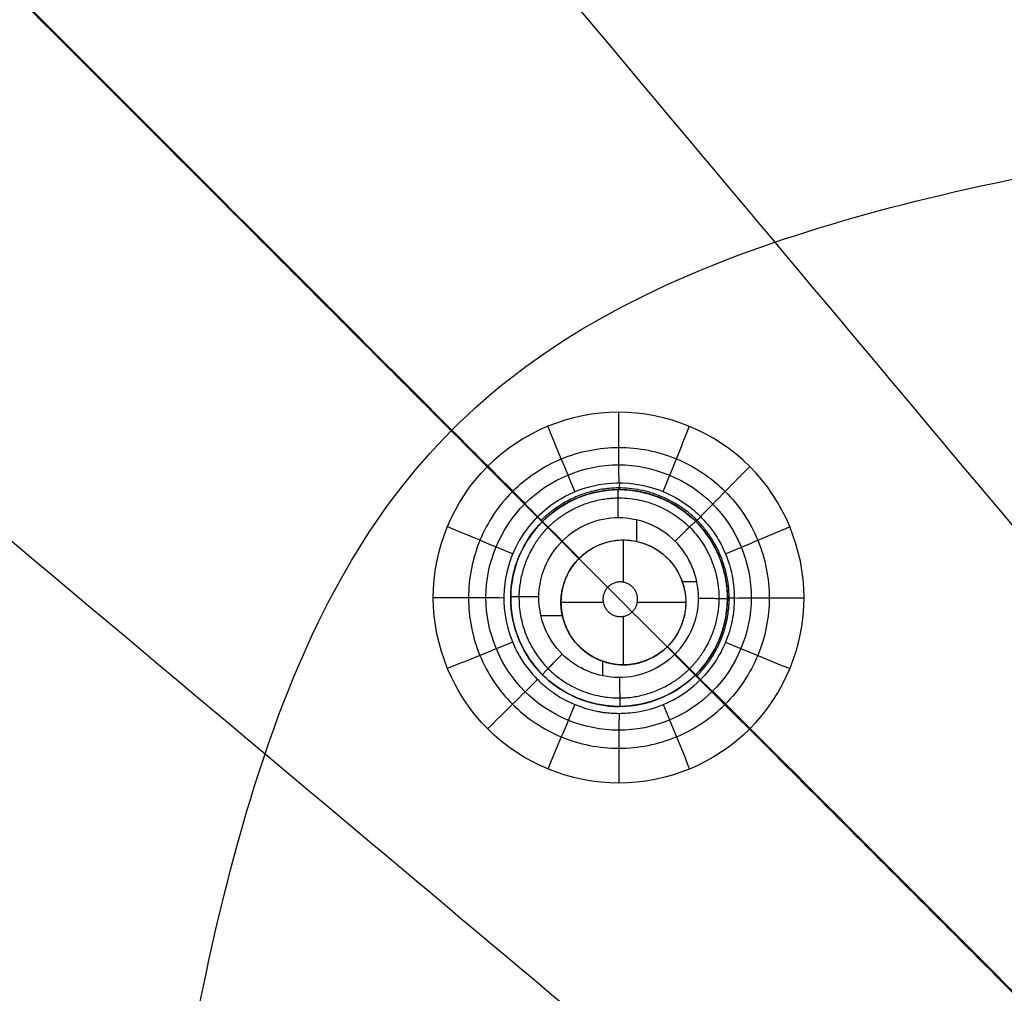
# Model space of a CAD drawing. Units: millimetres. Extents: x -64 to 465, y -125 to 125.
# Drawn here: x 282 to 299, y 41 to 58 of the extents above; entities that cross this region are included whole.
import ezdxf

# ---------------------------------------------------------------- set-up
doc = ezdxf.new("R2010")
doc.units = ezdxf.units.MM
doc.layers.add('Default', color=18, linetype='Continuous', true_color=0x000000)

msp = doc.modelspace()

# ---------------------------------------------------------------- linework, layer by layer
at = {"layer": 'Default'}
for p, q in [((292.778, 49.687, 992.46), (292.778, 49.687, 994.954)), ((292.388, 48.914, 991.958), (292.388, 49.29, 991.963)), ((290.313, 48.62, 992.473), (290.313, 48.62, 994.971)), ((293.441, 48.208, 991.934), (293.186, 48.207, 991.937)), ((291.086, 47.612, 991.958), (290.71, 47.612, 991.963)), ((293.844, 47.222, 992.424), (293.844, 47.222, 994.91)), ((291.793, 46.559, 991.934), (291.793, 46.814, 991.937)), ((291.38, 46.156, 992.439), (291.38, 46.156, 994.927))]:
    msp.add_line(p, q, dxfattribs=at)
at = {"layer": 'Default', "color": 75, "true_color": 0x6cb448}
for p, q in [((292.154, 48.199, 992.455), (292.154, 48.94, 992.455)), ((291.801, 47.846, 992.455), (291.06, 47.846, 992.455)), ((293.247, 47.846, 992.455), (292.4, 47.846, 992.455)), ((292.154, 46.753, 992.455), (292.154, 47.6, 992.455))]:
    msp.add_line(p, q, dxfattribs=at)
at = {"layer": 'Default'}
msp.add_circle((292.079, 47.921, 993.698), 1.899, dxfattribs=at)
at = {"layer": 'Default', "color": 75, "true_color": 0x6cb448}
msp.add_circle((292.154, 47.846, 992.455), 1.093, dxfattribs=at)
at = {"layer": 'Default', "color": 252, "true_color": 0x848490}
for points, knots in [([(215, 0, 1013.2), (214.999, 18.561, 1013.2), (214.975, 49.707, 1013.2), (215.676, 81.922, 1013.2), (218.389, 102.793, 1013.2), (224.839, 115.17, 1013.2), (237.215, 121.621, 1013.2), (258.084, 124.335, 1013.2), (290.297, 125.036, 1013.2), (321.44, 125.011, 1013.2), (340, 125.011, 1013.2)], [-233.857905, -233.857905, -233.857905, -233.857905, -204.625679, -175.393436, -146.161194, -116.928952, -87.69671, -58.464468, -29.232226, 0, 0, 0, 0]), ([(215, 0, 1007.193), (214.999, 18.561, 1007.193), (214.975, 49.706, 1007.193), (215.676, 81.922, 1007.193), (218.389, 102.793, 1007.193), (224.839, 115.17, 1007.193), (237.215, 121.621, 1007.193), (258.084, 124.335, 1007.193), (290.297, 125.036, 1007.193), (321.44, 125.011, 1007.193), (340, 125.011, 1007.193)], [0.000086, 0.000086, 0.000086, 0.000086, 29.232266, 58.464532, 87.696798, 116.929064, 146.161331, 175.393597, 204.625863, 233.858129, 233.858129, 233.858129, 233.858129]), ([(215, 0, 1017.041), (215, 18.703, 1017.041), (214.98, 42.203, 1017.04), (215.334, 66.19, 1017.035), (215.951, 80.91, 1017.03), (216.896, 90.786, 1017.025), (218.021, 97.435, 1017.02), (219.077, 101.842, 1017.016), (220.372, 105.713, 1017.012), (221.681, 108.528, 1017.008), (222.884, 110.553, 1017.005), (223.704, 111.728, 1017.003), (224.403, 112.617, 1017.001), (224.948, 113.258, 1017), (225.425, 113.774, 1016.999), (225.763, 114.12, 1016.998), (225.968, 114.323, 1016.997), (226.099, 114.451, 1016.997), (226.321, 114.662, 1016.997), (226.59, 114.911, 1016.996), (227.084, 115.35, 1016.995), (227.811, 115.946, 1016.994), (228.731, 116.625, 1016.992), (230.02, 117.479, 1016.991), (231.754, 118.456, 1016.989), (234.805, 119.838, 1016.988), (239.168, 121.255, 1016.988), (244.346, 122.326, 1016.99), (249.033, 123.007, 1016.994), (252.834, 123.438, 1016.997), (256.934, 123.799, 1017.002), (261.347, 124.096, 1017.006), (265.298, 124.298, 1017.011), (268.629, 124.435, 1017.015), (271.215, 124.527, 1017.018), (273.444, 124.594, 1017.021), (275.273, 124.643, 1017.024), (276.668, 124.677, 1017.026), (278.086, 124.708, 1017.028), (279.288, 124.733, 1017.029), (280.261, 124.752, 1017.03), (280.874, 124.763, 1017.031), (281.367, 124.772, 1017.032), (281.74, 124.778, 1017.032), (282.047, 124.783, 1017.033), (282.272, 124.787, 1017.033), (282.387, 124.789, 1017.033), (282.511, 124.791, 1017.034), (282.492, 124.791, 1017.033), (282.516, 124.791, 1017.034), (282.536, 124.791, 1017.034), (282.578, 124.792, 1017.034), (282.623, 124.793, 1017.034), (282.687, 124.794, 1017.034), (282.769, 124.795, 1017.034), (282.906, 124.797, 1017.034), (283.088, 124.8, 1017.034), (283.324, 124.804, 1017.034), (283.578, 124.808, 1017.035), (283.939, 124.813, 1017.035), (284.434, 124.82, 1017.035), (285.101, 124.83, 1017.036), (286.089, 124.843, 1017.036), (287.511, 124.861, 1017.037), (289.532, 124.884, 1017.038), (291.886, 124.906, 1017.038), (294.593, 124.928, 1017.039), (298.704, 124.956, 1017.039), (304.848, 124.985, 1017.04), (314.083, 125.006, 1017.041), (325.5, 125.012, 1017.041), (334.828, 125.011, 1017.041), (340, 125.011, 1017.041)], [0, 0, 0, 0, 29.08877, 43.633154, 58.177539, 72.721924, 79.994116, 87.266309, 94.538501, 101.810693, 105.44679, 109.082886, 110.900934, 112.718982, 114.53703, 115.446054, 115.900566, 116.355078, 116.80959, 117.264102, 118.173126, 119.991174, 121.809223, 123.627271, 127.263367, 130.899463, 138.171655, 145.443848, 149.079944, 152.71604, 156.352136, 159.988233, 163.624329, 165.442377, 167.260425, 169.078473, 169.987497, 170.896521, 171.805545, 172.714569, 173.169081, 173.623593, 173.850849, 174.078105, 174.305361, 174.418989, 174.475803, 174.532617, 174.589431, 174.646245, 174.759873, 174.987129, 175.214385, 175.441641, 175.896153, 176.350665, 177.259689, 178.168714, 179.077738, 179.986762, 181.80481, 183.622858, 185.440906, 189.077002, 192.713098, 196.349194, 199.985291, 203.621387, 210.893579, 218.165772, 225.437964, 232.710156, 232.710156, 232.710156, 232.710156]), ([(215, 0, 1001.258), (215, 5.239, 1001.258), (214.998, 14.68, 1001.258), (215.005, 26.217, 1001.259), (215.027, 35.534, 1001.259), (215.057, 41.721, 1001.26), (215.086, 45.855, 1001.261), (215.108, 48.573, 1001.262), (215.132, 50.935, 1001.262), (215.155, 52.959, 1001.263), (215.173, 54.38, 1001.264), (215.187, 55.365, 1001.264), (215.197, 56.03, 1001.265), (215.204, 56.522, 1001.265), (215.21, 56.881, 1001.265), (215.214, 57.132, 1001.266), (215.217, 57.365, 1001.266), (215.22, 57.545, 1001.266), (215.222, 57.68, 1001.266), (215.224, 57.761, 1001.266), (215.225, 57.824, 1001.266), (215.226, 57.869, 1001.267), (215.226, 57.91, 1001.267), (215.227, 57.929, 1001.267), (215.227, 57.954, 1001.267), (215.227, 57.934, 1001.267), (215.229, 58.06, 1001.267), (215.231, 58.176, 1001.267), (215.235, 58.404, 1001.267), (215.24, 58.716, 1001.268), (215.247, 59.094, 1001.268), (215.256, 59.593, 1001.269), (215.268, 60.215, 1001.27), (215.287, 61.201, 1001.271), (215.313, 62.418, 1001.273), (215.346, 63.855, 1001.275), (215.382, 65.267, 1001.277), (215.433, 67.118, 1001.28), (215.503, 69.374, 1001.283), (215.599, 71.988, 1001.287), (215.742, 75.353, 1001.291), (215.954, 79.338, 1001.297), (216.267, 83.783, 1001.302), (216.646, 87.906, 1001.307), (217.101, 91.72, 1001.31), (217.819, 96.415, 1001.314), (218.949, 101.585, 1001.317), (220.447, 105.92, 1001.317), (221.911, 108.94, 1001.315), (222.945, 110.651, 1001.314), (223.85, 111.921, 1001.312), (224.57, 112.826, 1001.31), (225.201, 113.539, 1001.309), (225.667, 114.024, 1001.308), (225.93, 114.286, 1001.307), (226.156, 114.506, 1001.306), (226.285, 114.628, 1001.306), (226.493, 114.822, 1001.306), (226.847, 115.141, 1001.305), (227.375, 115.592, 1001.303), (228.029, 116.108, 1001.302), (228.936, 116.77, 1001.3), (230.133, 117.545, 1001.298), (232.192, 118.683, 1001.294), (235.045, 119.921, 1001.29), (238.956, 121.148, 1001.285), (243.393, 122.148, 1001.281), (250.068, 123.213, 1001.276), (259.946, 124.108, 1001.27), (274.601, 124.694, 1001.265), (298.391, 125.029, 1001.26), (321.593, 125.011, 1001.258), (340, 125.011, 1001.258)], [-232.711264, -232.711264, -232.711264, -232.711264, -225.43905, -218.166822, -210.894594, -203.622367, -199.986253, -196.350139, -192.714025, -189.077911, -185.441797, -183.62374, -181.805683, -179.987626, -179.078597, -178.169569, -177.26054, -176.351512, -175.896998, -175.442483, -175.215226, -174.987969, -174.760712, -174.647083, -174.590269, -174.533455, -174.47664, -174.419826, -174.306198, -174.078941, -173.851683, -173.624426, -173.169912, -172.715398, -171.806369, -170.897341, -169.988312, -169.079284, -167.261227, -165.44317, -163.625113, -159.988999, -156.352885, -152.716771, -149.080657, -145.444543, -138.172315, -130.900087, -127.263973, -123.627859, -121.809802, -119.991745, -118.173688, -117.26466, -116.810146, -116.355631, -115.901117, -115.446603, -114.537574, -112.719517, -110.90146, -109.083403, -105.447289, -101.811175, -94.538947, -87.26672, -79.994492, -72.722264, -58.177808, -43.633352, -29.088896, 0, 0, 0, 0]), ([(215.122, 0, 1017.541), (215.121, 9.651, 1017.541), (215.118, 24.126, 1017.54), (215.172, 43.435, 1017.537), (215.307, 57.115, 1017.534), (215.588, 69.184, 1017.53), (216.011, 78.846, 1017.525), (216.64, 86.893, 1017.521), (217.452, 93.761, 1017.516), (218.635, 99.755, 1017.511), (220.049, 104.512, 1017.505), (221.686, 108.326, 1017.501), (223.653, 111.568, 1017.498), (226.13, 114.454, 1017.497), (229.087, 116.806, 1017.498), (232.384, 118.664, 1017.502), (235.822, 120.05, 1017.506), (239.362, 121.099, 1017.51), (243.344, 122.005, 1017.514), (248.134, 122.797, 1017.518), (254.133, 123.456, 1017.522), (261.711, 124.041, 1017.526), (271.297, 124.464, 1017.53), (283.289, 124.699, 1017.534), (296.872, 124.842, 1017.537), (316.044, 124.891, 1017.54), (330.417, 124.89, 1017.541), (340, 124.888, 1017.541)], [0, 0, 0, 0, 29.089186, 43.633779, 58.178372, 70.298866, 79.995261, 87.267558, 94.539854, 100.600101, 105.448299, 109.084447, 112.720595, 116.356743, 119.992892, 123.62904, 127.265188, 130.901336, 134.537485, 139.385682, 145.445929, 152.718226, 162.414621, 174.535115, 189.079708, 203.624301, 232.71352, 232.71352, 232.71352, 232.71352]), ([(215.124, 0, 1000.758), (215.123, 9.657, 1000.758), (215.119, 24.142, 1000.759), (215.174, 43.461, 1000.763), (215.309, 57.15, 1000.766), (215.591, 69.233, 1000.771), (216.016, 78.901, 1000.775), (216.647, 86.949, 1000.78), (217.462, 93.813, 1000.785), (218.649, 99.805, 1000.791), (220.066, 104.557, 1000.797), (221.705, 108.36, 1000.802), (223.673, 111.594, 1000.806), (226.153, 114.477, 1000.807), (229.131, 116.833, 1000.805), (232.425, 118.682, 1000.801), (236.248, 120.216, 1000.796), (241.009, 121.545, 1000.79), (246.965, 122.661, 1000.785), (253.74, 123.423, 1000.78), (261.718, 124.04, 1000.775), (271.308, 124.462, 1000.77), (283.306, 124.698, 1000.766), (296.883, 124.841, 1000.762), (316.05, 124.889, 1000.759), (330.419, 124.889, 1000.758), (340, 124.887, 1000.758)], [0, 0, 0, 0, 29.090005, 43.635008, 58.180011, 70.300846, 79.997515, 87.270016, 94.542517, 100.602935, 105.451269, 109.08752, 112.72377, 116.360021, 119.996272, 123.632522, 127.268773, 132.117107, 138.177525, 145.450026, 152.722528, 162.419196, 174.540032, 189.085034, 203.630037, 232.720043, 232.720043, 232.720043, 232.720043]), ([(340, 124.549, 1017.928), (330.823, 124.549, 1017.928), (313.937, 124.553, 1017.927), (292.587, 124.487, 1017.921), (274.803, 124.236, 1017.913), (260.191, 123.66, 1017.904), (250.345, 122.77, 1017.895), (243.688, 121.713, 1017.887), (239.262, 120.721, 1017.881), (236.011, 119.704, 1017.875), (233.653, 118.761, 1017.871), (232.001, 117.985, 1017.868), (230.459, 117.136, 1017.865), (229.264, 116.364, 1017.862), (228.358, 115.706, 1017.86), (227.812, 115.278, 1017.859), (227.388, 114.924, 1017.858), (227.075, 114.653, 1017.857), (226.822, 114.425, 1017.856), (226.642, 114.258, 1017.856), (226.549, 114.169, 1017.855), (226.456, 114.081, 1017.855), (226.451, 114.076, 1017.855), (226.411, 114.038, 1017.855), (226.35, 113.979, 1017.855), (226.239, 113.87, 1017.855), (226.085, 113.715, 1017.855), (225.846, 113.47, 1017.855), (225.489, 113.089, 1017.855), (224.806, 112.309, 1017.856), (223.769, 110.984, 1017.859), (222.573, 109.078, 1017.862), (221.579, 107.103, 1017.866), (220.831, 105.365, 1017.87), (220.093, 103.332, 1017.874), (219.381, 100.961, 1017.878), (218.82, 98.662, 1017.882), (218.395, 96.6, 1017.886), (218.091, 94.934, 1017.889), (217.85, 93.439, 1017.891), (217.665, 92.174, 1017.893), (217.53, 91.189, 1017.895), (217.4, 90.168, 1017.896), (217.295, 89.286, 1017.898), (217.213, 88.56, 1017.899), (217.162, 88.098, 1017.899), (217.123, 87.723, 1017.9), (217.093, 87.439, 1017.9), (217.069, 87.203, 1017.901), (217.052, 87.03, 1017.901), (217.043, 86.941, 1017.901), (217.034, 86.847, 1017.901), (217.034, 86.854, 1017.901), (217.032, 86.829, 1017.901), (217.029, 86.8, 1017.901), (217.024, 86.75, 1017.901), (217.019, 86.694, 1017.901), (217.011, 86.617, 1017.902), (217.002, 86.521, 1017.902), (216.987, 86.365, 1017.902), (216.968, 86.166, 1017.902), (216.945, 85.922, 1017.902), (216.922, 85.673, 1017.903), (216.891, 85.333, 1017.903), (216.851, 84.894, 1017.904), (216.804, 84.344, 1017.904), (216.74, 83.579, 1017.905), (216.66, 82.561, 1017.906), (216.564, 81.237, 1017.907), (216.468, 79.805, 1017.909), (216.373, 78.258, 1017.91), (216.25, 76.035, 1017.911), (216.103, 72.936, 1017.913), (215.969, 69.36, 1017.915), (215.873, 66.178, 1017.916), (215.817, 64.046, 1017.917), (215.776, 62.25, 1017.918), (215.746, 60.855, 1017.918), (215.723, 59.657, 1017.919), (215.707, 58.788, 1017.919), (215.698, 58.298, 1017.919), (215.691, 57.889, 1017.919), (215.687, 57.626, 1017.919), (215.68, 57.224, 1017.919), (215.669, 56.543, 1017.92), (215.654, 55.559, 1017.92), (215.637, 54.384, 1017.92), (215.617, 52.816, 1017.921), (215.594, 50.86, 1017.921), (215.563, 47.741, 1017.922), (215.533, 43.874, 1017.923), (215.507, 39.31, 1017.924), (215.49, 34.852, 1017.925), (215.474, 29.085, 1017.926), (215.465, 22.277, 1017.927), (215.462, 14.953, 1017.927), (215.462, 6.559, 1017.928), (215.462, 2.054, 1017.928), (215.462, 0, 1017.928)], [0, 0, 0, 0, 14.492619, 28.985238, 43.477857, 57.970475, 72.463094, 79.709404, 86.955713, 94.202023, 97.825177, 101.448332, 105.071487, 108.694642, 110.506219, 112.317796, 113.223585, 114.129374, 115.035162, 115.488057, 115.714504, 115.940951, 116.167398, 116.393845, 116.84674, 117.752528, 118.658317, 119.564106, 121.375683, 123.18726, 126.810415, 130.43357, 132.245147, 134.056725, 135.868302, 137.679879, 139.491457, 140.397245, 141.303034, 142.208823, 142.661717, 143.114611, 143.567506, 144.0204, 144.246847, 144.473294, 144.586518, 144.699742, 144.812965, 144.869577, 144.897883, 144.926189, 144.954495, 144.9828, 145.039412, 145.152636, 145.265859, 145.379083, 145.60553, 145.831977, 146.284872, 146.737766, 147.19066, 147.643555, 148.549343, 149.455132, 150.360921, 152.172498, 153.984075, 155.795653, 157.60723, 159.418808, 163.041962, 166.665117, 168.476694, 170.288272, 171.19406, 172.099849, 173.005638, 173.458532, 173.684979, 173.911426, 174.137874, 174.364321, 174.817215, 175.723004, 176.628792, 177.534581, 179.346159, 181.157736, 184.780891, 188.404045, 192.0272, 195.650355, 202.896664, 210.142974, 217.389283, 231.881902, 231.881902, 231.881902, 231.881902]), ([(340, 124.544, 1000.374), (335.21, 124.545, 1000.374), (325.63, 124.546, 1000.374), (311.258, 124.534, 1000.376), (296.885, 124.498, 1000.379), (282.511, 124.344, 1000.383), (268.123, 124.053, 1000.389), (256.152, 123.344, 1000.398), (246.622, 122.265, 1000.41), (239.49, 120.874, 1000.423), (232.498, 118.568, 1000.44), (226.171, 114.46, 1000.454), (221.801, 108.293, 1000.443), (219.338, 101.322, 1000.424), (217.861, 94.16, 1000.411), (216.997, 86.917, 1000.402), (216.426, 79.684, 1000.395), (215.955, 70.028, 1000.389), (215.663, 57.95, 1000.383), (215.517, 43.459, 1000.379), (215.476, 28.972, 1000.376), (215.465, 14.485, 1000.374), (215.466, 4.828, 1000.374), (215.467, 0, 1000.374)], [0, 0, 0, 0, 14.509288, 29.018686, 43.528084, 58.037482, 72.546881, 87.056279, 94.310978, 101.565677, 108.820376, 116.075075, 123.329774, 130.584473, 137.839172, 145.093871, 152.34857, 159.603269, 174.112667, 188.622065, 203.131464, 217.640862, 232.150238, 232.150238, 232.150238, 232.150238]), ([(292.907, 124.447, 1000.38), (293.342, 123.327, 999.617), (294.093, 121.391, 998.702), (295.611, 117.468, 997.727), (297.453, 112.697, 997.012), (300.508, 104.776, 996.337), (305.116, 92.807, 995.726), (311.293, 76.746, 995.179), (318.211, 58.754, 994.758), (324.306, 42.899, 994.513), (327.848, 33.684, 994.423), (329.023, 30.625, 994.399)], [1.311365, 1.311365, 1.311365, 1.311365, 18.694655, 28.044472, 40.510894, 56.093922, 74.793556, 93.49319, 112.192823, 127.775851, 135.383773, 135.383773, 135.383773, 135.383773]), ([(274.983, 124.171, 1000.392), (275.586, 123.042, 999.622), (276.627, 121.095, 998.701), (278.728, 117.153, 997.728), (281.276, 112.368, 997.022), (285.498, 104.422, 996.365), (291.869, 92.414, 995.777), (300.41, 76.299, 995.24), (309.973, 58.246, 994.805), (321.079, 37.278, 994.452), (328.999, 22.323, 994.335), (333.603, 13.63, 994.334)], [1.244929, 1.244929, 1.244929, 1.244929, 18.694655, 28.044472, 40.510894, 56.093922, 74.793556, 93.49319, 112.192823, 127.775851, 148.705649, 148.705649, 148.705649, 148.705649]), ([(216.724, 0, 1018.793), (216.728, 18.3, 1018.794), (216.711, 41.331, 1018.793), (217.096, 66.846, 1018.791), (217.968, 85.45, 1018.788), (220.461, 102.014, 1018.786), (226.473, 113.536, 1018.785), (237.994, 119.549, 1018.786), (254.556, 122.043, 1018.788), (273.159, 122.915, 1018.791), (298.672, 123.3, 1018.793), (321.702, 123.282, 1018.794), (340, 123.287, 1018.793)], [0, 0, 0, 0, 29.129007, 43.69351, 63.112848, 87.38702, 116.516027, 145.645033, 169.919206, 189.338543, 203.903047, 233.032049, 233.032049, 233.032049, 233.032049]), ([(218, 0, 1019.617), (218, 4.732, 1019.617), (217.997, 14.197, 1019.616), (218.012, 28.394, 1019.617), (218.071, 42.591, 1019.621), (218.213, 56.786, 1019.616), (218.506, 68.615, 1019.614), (218.966, 78.068, 1019.599), (219.509, 85.148, 1019.588), (220.345, 92.2, 1019.561), (221.715, 99.171, 1019.527), (224.029, 105.905, 1019.49), (228.079, 111.879, 1019.465), (234.029, 115.947, 1019.49), (240.77, 118.278, 1019.529), (247.749, 119.654, 1019.565), (254.805, 120.497, 1019.59), (261.885, 121.04, 1019.603), (271.343, 121.503, 1019.618), (283.179, 121.797, 1019.621), (297.383, 121.94, 1019.626), (311.589, 121.998, 1019.625), (325.794, 122.013, 1019.624), (335.265, 122.011, 1019.626), (340, 122.011, 1019.627)], [0, 0, 0, 0, 14.220004, 28.44001, 42.660016, 56.880023, 71.100029, 78.210032, 85.320035, 92.430038, 99.540041, 106.650045, 113.760048, 120.870051, 127.980054, 135.090057, 142.20006, 149.310063, 156.420066, 170.640073, 184.860079, 199.080085, 213.300092, 227.520098, 227.520098, 227.520098, 227.520098]), ([(218, 0, 1019.708), (218, 4.734, 1019.708), (217.997, 14.203, 1019.708), (218.012, 28.406, 1019.708), (218.071, 42.609, 1019.708), (218.213, 56.809, 1019.708), (218.507, 68.64, 1019.708), (218.967, 78.095, 1019.708), (219.512, 85.175, 1019.708), (220.349, 92.228, 1019.708), (221.722, 99.203, 1019.708), (224.05, 105.949, 1019.708), (228.101, 111.898, 1019.708), (234.053, 115.959, 1019.708), (240.8, 118.286, 1019.708), (247.769, 119.657, 1019.708), (254.825, 120.499, 1019.708), (261.907, 121.041, 1019.708), (271.363, 121.504, 1019.708), (283.193, 121.797, 1019.708), (297.392, 121.94, 1019.708), (311.596, 121.998, 1019.708), (325.799, 122.013, 1019.708), (335.267, 122.011, 1019.708), (340, 122.011, 1019.708)], [-227.519039, -227.519039, -227.519039, -227.519039, -213.299099, -199.079159, -184.859219, -170.639279, -156.419339, -149.309369, -142.199399, -135.08943, -127.97946, -120.86949, -113.75952, -106.64955, -99.53958, -92.42961, -85.31964, -78.20967, -71.0997, -56.87976, -42.65982, -28.43988, -14.21994, 0, 0, 0, 0]), ([(219.384, 0, 998.535), (219.39, 17.892, 998.534), (219.389, 40.407, 998.533), (219.798, 65.344, 998.531), (220.681, 83.524, 998.53), (223.149, 99.708, 998.528), (229.042, 110.971, 998.528), (240.304, 116.864, 998.528), (256.49, 119.332, 998.53), (274.671, 120.214, 998.532), (299.606, 120.622, 998.533), (322.116, 120.621, 998.534), (340, 120.627, 998.535)], [0, 0, 0, 0, 29.167828, 43.751742, 63.196961, 87.503484, 116.671312, 145.839141, 170.145664, 189.590883, 204.174797, 233.331901, 233.331901, 233.331901, 233.331901]), ([(222.195, 0, 997.827), (222.202, 17.465, 997.826), (222.213, 39.439, 997.827), (222.637, 63.773, 997.829), (223.522, 81.511, 997.831), (225.954, 97.302, 997.834), (231.718, 108.294, 997.835), (242.71, 114.059, 997.834), (258.501, 116.492, 997.832), (276.242, 117.376, 997.829), (300.575, 117.799, 997.827), (322.543, 117.809, 997.827), (340, 117.816, 997.827)], [0, 0, 0, 0, 29.167828, 43.751742, 63.196961, 87.503484, 116.671312, 145.839141, 170.145664, 189.590883, 204.174797, 233.33184, 233.33184, 233.33184, 233.33184]), ([(226.978, 0, 997.087), (226.985, 16.739, 997.087), (227.015, 37.795, 997.094), (227.464, 61.106, 997.108), (228.352, 78.096, 997.123), (230.722, 93.217, 997.139), (236.265, 103.748, 997.146), (246.794, 109.293, 997.139), (261.916, 111.663, 997.124), (278.908, 112.55, 997.109), (302.219, 112.997, 997.094), (323.27, 113.026, 997.087), (340, 113.033, 997.088)], [0, 0, 0, 0, 29.167828, 43.751742, 63.196961, 87.503484, 116.671312, 145.839141, 170.145664, 189.590883, 204.174797, 233.331691, 233.331691, 233.331691, 233.331691]), ([(254.391, 102.285, 996.573), (254.689, 101.931, 996.55), (257.974, 98.023, 996.308), (265.344, 89.25, 995.92), (278.673, 73.375, 995.411), (293.6, 55.591, 994.937), (310.935, 34.936, 994.501), (323.298, 20.204, 994.335), (330.485, 11.641, 994.334)], [54.196846, 54.196846, 54.196846, 54.196846, 56.093922, 74.793556, 93.49319, 112.192823, 127.775851, 148.705654, 148.705654, 148.705654, 148.705654]), ([(247.49, 0, 995.691), (247.497, 13.63, 995.691), (247.615, 30.76, 995.724), (248.173, 49.696, 995.796), (249.076, 63.478, 995.866), (251.174, 75.725, 995.938), (255.75, 84.262, 995.971), (264.28, 88.846, 995.939), (276.529, 90.946, 995.867), (290.315, 91.847, 995.796), (309.253, 92.399, 995.724), (326.379, 92.515, 995.692), (340, 92.522, 995.691)], [0, 0, 0, 0, 29.167828, 43.751742, 63.196961, 87.503484, 116.671312, 145.839141, 170.145664, 189.590883, 204.174797, 233.33031, 233.33031, 233.33031, 233.33031]), ([(237.721, 85.627, 996.573), (238.078, 85.327, 996.55), (241.99, 82.039, 996.308), (250.769, 74.662, 995.919), (266.649, 61.33, 995.411), (284.437, 46.4, 994.937), (305.098, 29.061, 994.501), (319.833, 16.696, 994.335), (328.398, 9.507, 994.334)], [54.177369, 54.177369, 54.177369, 54.177369, 56.093922, 74.793556, 93.49319, 112.192823, 127.775851, 148.705659, 148.705659, 148.705659, 148.705659]), ([(294.37, 67.434, 995.131), (296.913, 63.725, 995.036), (303.3, 54.411, 994.816), (315.69, 36.34, 994.477), (325.943, 21.386, 994.335), (331.902, 12.694, 994.334)], [101.118541, 101.118541, 101.118541, 101.118541, 112.192823, 127.775851, 148.705651, 148.705651, 148.705651, 148.705651]), ([(274.541, 65.472, 995.355), (279.131, 60.882, 995.218), (284.424, 55.59, 995.069), (290.003, 50.01, 994.927), (290.433, 49.581, 994.916)], [96.99253, 96.99253, 96.99253, 96.99253, 112.192823, 113.454059, 113.454059, 113.454059, 113.454059]), ([(215.848, 65.029, 1000.386), (216.976, 64.427, 999.618), (218.921, 63.387, 998.7), (222.859, 61.287, 997.728), (227.646, 58.738, 997.022), (235.594, 54.515, 996.365), (247.604, 48.143, 995.776), (263.723, 39.6, 995.24), (281.78, 30.034, 994.805), (302.754, 18.926, 994.452), (317.712, 11.004, 994.335), (326.406, 6.398, 994.334)], [1.289351, 1.289351, 1.289351, 1.289351, 18.694655, 28.044472, 40.510894, 56.093922, 74.793556, 93.49319, 112.192823, 127.775851, 148.705663, 148.705663, 148.705663, 148.705663]), ([(282.241, 0, 994.709), (282.247, 8.371, 994.709), (282.521, 18.86, 994.738), (283.273, 30.394, 994.802), (284.207, 38.744, 994.865), (285.842, 46.115, 994.93), (288.762, 51.251, 994.959), (293.883, 54.188, 994.93), (301.254, 55.826, 994.866), (309.612, 56.755, 994.802), (321.153, 57.498, 994.738), (331.641, 57.765, 994.709), (340.001, 57.771, 994.709)], [0, 0, 0, 0, 29.167828, 43.751742, 63.196961, 87.503484, 116.671312, 145.839141, 170.145664, 189.590883, 204.174797, 233.326006, 233.326006, 233.326006, 233.326006]), ([(215.564, 47.11, 1000.38), (216.684, 46.676, 999.617), (218.621, 45.924, 998.702), (222.544, 44.406, 997.727), (227.315, 42.563, 997.012), (235.238, 39.509, 996.337), (247.209, 34.9, 995.726), (263.272, 28.721, 995.179), (281.266, 21.803, 994.758), (297.12, 15.709, 994.513), (306.332, 12.168, 994.423), (309.387, 10.993, 994.399)], [1.310896, 1.310896, 1.310896, 1.310896, 18.694655, 28.044472, 40.510894, 56.093922, 74.793556, 93.49319, 112.192823, 127.775851, 135.374149, 135.374149, 135.374149, 135.374149]), ([(293.721, 46.293, 994.835), (297.58, 42.434, 994.743), (302.843, 37.171, 994.627), (308.271, 31.743, 994.532), (309.603, 30.411, 994.51)], [116.644615, 116.644615, 116.644615, 116.644615, 127.775851, 131.364222, 131.364222, 131.364222, 131.364222]), ([(272.606, 45.625, 995.131), (276.312, 43.083, 995.036), (285.625, 36.697, 994.816), (303.698, 24.306, 994.477), (318.656, 14.05, 994.335), (327.351, 8.089, 994.334)], [101.129847, 101.129847, 101.129847, 101.129847, 112.192823, 127.775851, 148.705661, 148.705661, 148.705661, 148.705661])]:
    msp.add_open_spline(points, degree=3, knots=knots, dxfattribs=at)
for points in [[(215, 0, 1015.132), (215, 18.563, 1015.132), (214.974, 49.706, 1015.132), (215.676, 81.922, 1015.132), (218.389, 102.793, 1015.132), (224.839, 115.17, 1015.132), (237.215, 121.621, 1015.132), (258.084, 124.334, 1015.132), (290.298, 125.036, 1015.132), (321.439, 125.011, 1015.132), (340, 125.011, 1015.132)], [(292.07, 50.255, 994.904), (291.462, 50.255, 994.912), (290.248, 49.751, 994.921), (289.494, 47.932, 994.907), (290.247, 46.109, 994.875), (292.07, 45.354, 994.844), (293.89, 46.106, 994.831), (294.647, 47.927, 994.844), (293.894, 49.751, 994.875), (292.678, 50.255, 994.896), (292.07, 50.255, 994.904)]]:
    msp.add_open_spline(points, degree=3, dxfattribs=at)
at = {"layer": 'Default', "color": 253, "true_color": 0xb4b4b4}
for points, degree, knots in [([(340, 122, 1019.609), (335.273, 122, 1019.609), (325.818, 122.003, 1019.606), (311.637, 121.988, 1019.607), (297.456, 121.929, 1019.61), (283.277, 121.788, 1019.605), (271.463, 121.496, 1019.603), (262.018, 121.04, 1019.588), (254.93, 120.498, 1019.577), (247.88, 119.666, 1019.549), (242.097, 118.538, 1019.522), (237.568, 117.165, 1019.495), (234.241, 115.775, 1019.48), (231.152, 113.999, 1019.461), (228.369, 111.684, 1019.459), (226.083, 108.967, 1019.461), (223.652, 104.805, 1019.484), (221.731, 99.264, 1019.514), (220.344, 92.244, 1019.551), (219.225, 82.859, 1019.583), (218.558, 71.035, 1019.601), (218.203, 56.828, 1019.606), (218.06, 42.622, 1019.61), (218.002, 28.415, 1019.608), (217.987, 14.208, 1019.607), (217.989, 4.736, 1019.609), (217.989, 0, 1019.609)], 3, [0, 0, 0, 0, 14.209034, 28.418067, 42.627101, 56.836134, 71.045168, 78.149685, 85.254201, 92.358718, 99.463235, 103.015493, 106.567752, 110.12001, 113.672269, 117.224527, 120.776785, 127.881302, 134.985819, 142.090336, 156.299369, 170.508403, 184.717436, 198.92647, 213.135503, 227.344537, 227.344537, 227.344537, 227.344537]), ([(228.412, 111.577, 1019.46), (232.782, 107.207, 1022.417), (240.127, 99.862, 1024.901), (262.294, 77.694, 1025.564), (294.89, 45.098, 1026.57), (311.487, 28.499, 1026.822)], 4, [0.783376, 0.783376, 0.783376, 0.783376, 0.783376, 67.798009, 128.341087, 128.341087, 128.341087, 128.341087, 128.341087]), ([(340, 92.969, 1025.401), (298.893, 92.96, 1025.402), (252.324, 91.597, 1025.051), (248.355, 87.705, 1025.05), (247.029, 41.092, 1025.402), (247.019, -0.002, 1025.401)], 4, [0, 0, 0, 0, 0, 120.763508, 241.520649, 241.520649, 241.520649, 241.520649, 241.520649])]:
    msp.add_open_spline(points, degree=degree, knots=knots, dxfattribs=at)
at = {"layer": 'Default'}
for points, degree in [([(294.37, 45.63, 997.64), (294.977, 46.238, 997.64), (295.67, 47.931, 997.651), (294.617, 50.479, 997.695), (292.065, 51.526, 997.74), (290.38, 50.832, 997.753), (289.774, 50.226, 997.753)], 3), ([(292.078, 49.94, 995.439), (292.076, 50.352, 996.205), (292.074, 50.765, 996.97), (292.072, 51.178, 997.736)], 3), ([(291.306, 49.786, 995.446), (291.147, 50.167, 996.214), (290.987, 50.549, 996.981), (290.828, 50.931, 997.748)], 3), ([(292.851, 49.787, 995.429), (293.006, 50.168, 996.191), (293.16, 50.549, 996.954), (293.315, 50.931, 997.717)], 3), ([(294.37, 45.63, 997.64), (293.764, 45.024, 997.64), (292.078, 44.331, 997.651), (289.527, 45.378, 997.695), (288.473, 47.926, 997.74), (289.166, 49.619, 997.753), (289.774, 50.226, 997.753)], 3), ([(289.774, 50.226, 997.753), (290.066, 49.934, 996.985), (290.359, 49.641, 996.217), (290.652, 49.348, 995.449)], 3), ([(293.506, 49.349, 995.416), (293.794, 49.642, 996.176), (294.082, 49.934, 996.935), (294.37, 50.226, 997.695)], 3), ([(290.736, 49.264, 994.974), (291.091, 49.619, 994.974), (292.079, 50.024, 994.967), (293.569, 49.408, 994.94), (294.181, 47.92, 994.915), (293.776, 46.933, 994.907), (293.421, 46.579, 994.907)], 3), ([(290.214, 48.694, 995.446), (289.833, 48.853, 996.214), (289.451, 49.013, 996.981), (289.069, 49.172, 997.748)], 3), ([(293.944, 48.695, 995.403), (294.32, 48.854, 996.16), (294.697, 49.013, 996.917), (295.074, 49.172, 997.674)], 3), ([(291.083, 48.917, 991.976), (291.232, 48.768, 991.972), (291.381, 48.619, 991.968)], 2), ([(290.06, 47.922, 995.439), (289.648, 47.924, 996.205), (289.235, 47.926, 996.97), (288.822, 47.928, 997.736)], 3), ([(294.098, 47.922, 995.393), (294.506, 47.924, 996.147), (294.914, 47.926, 996.901), (295.321, 47.928, 997.656)], 3), ([(290.214, 47.149, 995.428), (289.832, 46.994, 996.191), (289.451, 46.84, 996.954), (289.069, 46.685, 997.717)], 3), ([(293.944, 47.149, 995.385), (294.321, 46.994, 996.138), (294.697, 46.839, 996.891), (295.074, 46.685, 997.644)], 3), ([(292.927, 47.073, 991.925), (292.994, 47.006, 991.924), (293.061, 46.939, 991.922)], 2), ([(290.651, 46.494, 995.416), (290.358, 46.206, 996.176), (290.066, 45.918, 996.935), (289.774, 45.63, 997.695)], 3), ([(293.507, 46.493, 995.383), (293.794, 46.206, 996.135), (294.082, 45.918, 996.888), (294.37, 45.63, 997.64)], 3), ([(291.305, 46.056, 995.403), (291.146, 45.679, 996.16), (290.987, 45.303, 996.917), (290.828, 44.926, 997.674)], 3), ([(292.078, 45.902, 995.393), (292.076, 45.494, 996.147), (292.074, 45.086, 996.902), (292.072, 44.679, 997.656)], 3), ([(292.851, 46.056, 995.386), (293.006, 45.679, 996.138), (293.161, 45.303, 996.891), (293.315, 44.926, 997.644)], 3)]:
    msp.add_open_spline(points, degree=degree, dxfattribs=at)
for points, knots in [([(290.212, 49.788, 996.603), (290.456, 50.032, 996.603), (291.041, 50.422, 996.601), (292.075, 50.628, 996.59), (293.11, 50.423, 996.575), (293.987, 49.837, 996.557), (294.573, 48.96, 996.539), (294.778, 47.925, 996.524), (294.572, 46.891, 996.514), (294.182, 46.306, 996.511), (293.938, 46.062, 996.511)], [0.0000068, 0.0000068, 0.0000068, 0.0000068, 0.125, 0.25, 0.375, 0.5, 0.625, 0.75, 0.875, 0.9999926, 0.9999926, 0.9999926, 0.9999926]), ([(290.652, 49.348, 995.449), (290.755, 49.451, 995.449), (291.026, 49.679, 995.448), (291.684, 49.954, 995.444), (292.439, 49.953, 995.435), (292.992, 49.738, 995.426), (293.301, 49.534, 995.42), (293.499, 49.369, 995.416), (293.749, 49.074, 995.41), (293.939, 48.739, 995.404), (294.032, 48.453, 995.4), (294.069, 48.267, 995.397), (294.08, 48.19, 995.396), (294.084, 48.157, 995.396), (294.087, 48.134, 995.396), (294.097, 48.015, 995.394), (294.101, 47.826, 995.392), (294.072, 47.522, 995.389), (293.918, 47.017, 995.384), (293.693, 46.68, 995.383), (293.507, 46.493, 995.383)], [-6.397034, -6.397034, -6.397034, -6.397034, -5.597406, -4.797776, -3.998147, -3.598332, -3.398425, -3.198518, -2.99861, -2.798703, -2.398888, -2.198981, -1.999073, -1.89912, -1.799166, -1.699212, -1.599259, -1.199444, -0.799629, 0, 0, 0, 0]), ([(290.212, 49.788, 996.603), (289.968, 49.544, 996.603), (289.578, 48.959, 996.601), (289.372, 47.925, 996.59), (289.577, 46.89, 996.575), (290.163, 46.013, 996.557), (291.04, 45.427, 996.539), (292.075, 45.222, 996.524), (293.109, 45.428, 996.514), (293.694, 45.818, 996.511), (293.938, 46.062, 996.511)], [0.0000086, 0.0000086, 0.0000086, 0.0000086, 0.125, 0.25, 0.375, 0.5, 0.625, 0.75, 0.875, 0.9999891, 0.9999891, 0.9999891, 0.9999891]), ([(293.421, 46.579, 992.422), (293.588, 46.745, 992.422), (293.797, 47.052, 992.423), (293.951, 47.526, 992.426), (293.988, 47.941, 992.43), (293.961, 48.232, 992.433), (293.88, 48.546, 992.437), (293.786, 48.758, 992.44), (293.713, 48.889, 992.442), (293.669, 48.962, 992.444), (293.549, 49.128, 992.446), (293.41, 49.281, 992.449), (293.233, 49.436, 992.453), (293.053, 49.554, 992.456), (292.913, 49.628, 992.458), (292.846, 49.658, 992.459), (292.804, 49.676, 992.46), (292.831, 49.665, 992.459), (292.701, 49.717, 992.461), (292.579, 49.754, 992.463), (292.34, 49.811, 992.466), (292.011, 49.832, 992.469), (291.631, 49.779, 992.472), (291.17, 49.618, 992.475), (290.889, 49.416, 992.476), (290.736, 49.264, 992.476)], [0, 0, 0, 0, 0.756482, 1.134722, 1.512963, 1.891204, 2.269445, 2.458565, 2.553125, 2.647685, 2.742246, 2.836806, 3.025926, 3.215047, 3.404167, 3.593287, 3.687848, 3.782408, 3.876968, 3.971528, 4.160649, 4.538889, 4.91713, 5.295371, 6.051853, 6.051853, 6.051853, 6.051853]), ([(290.652, 49.348, 995.449), (290.548, 49.244, 995.449), (290.319, 48.972, 995.448), (290.046, 48.31, 995.444), (290.044, 47.56, 995.435), (290.268, 47.001, 995.426), (290.457, 46.706, 995.421), (290.666, 46.471, 995.415), (290.793, 46.362, 995.413), (291.013, 46.197, 995.408), (291.244, 46.075, 995.404), (291.494, 45.985, 995.401), (291.654, 45.945, 995.398), (291.785, 45.923, 995.397), (291.816, 45.919, 995.396), (291.945, 45.904, 995.395), (292.17, 45.896, 995.392), (292.684, 45.958, 995.387), (293.2, 46.186, 995.383), (293.507, 46.493, 995.383)], [0, 0, 0, 0, 0.800661, 1.601322, 2.401983, 2.802313, 3.002479, 3.202644, 3.402809, 3.602974, 4.003305, 4.20347, 4.403635, 4.503718, 4.6038, 4.803966, 5.204296, 5.604627, 6.405288, 6.405288, 6.405288, 6.405288]), ([(290.736, 49.264, 992.476), (290.48, 49.007, 992.476), (290.126, 48.416, 992.473), (290.202, 47.338, 992.462), (290.657, 46.561, 992.45), (291.148, 46.25, 992.442), (291.38, 46.156, 992.439)], [0, 0, 0, 0, 1.538994, 2.308491, 3.077988, 3.739219, 3.739219, 3.739219, 3.739219]), ([(291.381, 46.158, 994.927), (291.141, 46.253, 994.932), (290.493, 46.67, 994.945), (289.976, 47.92, 994.967), (290.381, 48.909, 994.974), (290.736, 49.264, 994.974)], [2.354514, 2.354514, 2.354514, 2.354514, 3.179645, 4.769468, 6.35929, 6.35929, 6.35929, 6.35929]), ([(291.38, 46.156, 992.439), (291.418, 46.141, 992.438), (291.727, 46.028, 992.434), (292.575, 45.969, 992.425), (293.166, 46.323, 992.422), (293.421, 46.579, 992.422)], [3.739219, 3.739219, 3.739219, 3.739219, 3.847484, 4.616981, 6.155975, 6.155975, 6.155975, 6.155975]), ([(293.421, 46.579, 994.907), (293.067, 46.224, 994.907), (292.337, 45.924, 994.913), (291.603, 46.07, 994.924), (291.381, 46.158, 994.927)], [0, 0, 0, 0, 1.589823, 2.354514, 2.354514, 2.354514, 2.354514])]:
    msp.add_open_spline(points, degree=3, knots=knots, dxfattribs=at)
at = {"layer": 'Default', "extrusion": (0.999965, -0.000510209, -0.008378)}
msp.add_rational_spline([(292.084, 49.94, 995.439), (292.082, 49.82, 995.217), (292.08, 49.82, 994.965)], [0.999999999948, 0.969587484243, 0.999999999967], degree=2, dxfattribs=at)
at = {"layer": 'Default'}
for points, weights, knots in [([(293.443, 46.557, 995.153), (293.804, 46.918, 995.153), (294.214, 47.917, 995.16), (293.595, 49.43, 995.186), (292.082, 50.059, 995.212), (291.073, 49.643, 995.219), (290.715, 49.285, 995.219)], [0.984713609061, 0.984713184462, 0.984720430852, 0.984751424774, 0.984798415567, 0.984811049073, 0.984811383608], [0.000014, 0.000014, 0.000014, 0.000014, 1.690427, 3.380854, 5.07128, 6.761713, 6.761713, 6.761713, 6.761713]), ([(290.837, 49.163, 992.126), (291.156, 49.481, 992.126), (292.067, 49.865, 992.12), (293.451, 49.303, 992.096), (294.02, 47.917, 992.072), (293.635, 47.005, 992.065), (293.316, 46.684, 992.065)], [0.857071636561, 0.857079533393, 0.856374108893, 0.853669921086, 0.850934176546, 0.850207097441, 0.850210182973], [0.038279, 0.038279, 0.038279, 0.038279, 1.611783, 3.223566, 4.835349, 6.408889, 6.408889, 6.408889, 6.408889]), ([(290.837, 49.163, 992.126), (290.519, 48.844, 992.126), (290.135, 47.933, 992.12), (290.697, 46.549, 992.096), (292.083, 45.98, 992.072), (292.995, 46.365, 992.065), (293.316, 46.684, 992.065)], [0.857071636561, 0.857079533387, 0.856374108896, 0.853669921085, 0.850934176546, 0.85020709744, 0.850210182973], [0.038279, 0.038279, 0.038279, 0.038279, 1.611783, 3.223566, 4.835349, 6.408889, 6.408889, 6.408889, 6.408889])]:
    msp.add_rational_spline(points, weights, degree=3, knots=knots, dxfattribs=at)
at = {"layer": 'Default', "extrusion": (-0.999861, -0.009731, 0.013562)}
msp.add_rational_spline([(292.06, 49.82, 992.469), (292.054, 49.82, 991.976), (292.058, 49.327, 991.969)], [1.00000012421, 0.712239031455, 0.99998802902], degree=2, dxfattribs=at)
at = {"layer": 'Default', "extrusion": (0.707107, 0.707107, 1.1893e-05)}
msp.add_open_spline([(290.736, 49.264, 994.974), (290.736, 49.264, 995.139), (290.707, 49.293, 995.304), (290.652, 49.348, 995.449)], degree=3, dxfattribs=at)
at = {"layer": 'Default', "extrusion": (-0.707107, -0.707107, -3.64131e-13)}
msp.add_open_spline([(290.736, 49.264, 992.476), (290.736, 49.264, 992.215), (290.898, 49.102, 991.982), (291.083, 48.917, 991.976)], degree=3, dxfattribs=at)
at = {"layer": 'Default', "extrusion": (-0.013601, 0.013848, -0.999812)}
msp.add_open_spline([(293.061, 46.939, 991.922), (293.324, 47.201, 991.922), (293.621, 47.924, 991.928), (293.167, 49.028, 991.95), (292.069, 49.476, 991.971), (291.344, 49.179, 991.976), (291.083, 48.917, 991.976)], degree=3, dxfattribs=at)
at = {"layer": 'Default', "extrusion": (-0.707237, 0.706708, 0.019484)}
msp.add_rational_spline([(293.421, 49.264, 992.449), (293.414, 49.271, 991.95), (293.061, 48.918, 991.949)], [1.00000000713, 0.707335259038, 0.999987967539], degree=2, dxfattribs=at)
at = {"layer": 'Default', "extrusion": (0.706694, -0.707427, -0.011467)}
msp.add_rational_spline([(293.511, 49.344, 995.416), (293.424, 49.261, 995.193), (293.422, 49.263, 994.941)], [0.999999999951, 0.969508181833, 0.999999999964], degree=2, dxfattribs=at)
at = {"layer": 'Default', "extrusion": (-0.013848, 0.013601, -0.999812)}
msp.add_open_spline([(293.061, 46.939, 991.922), (292.8, 46.677, 991.922), (292.076, 46.379, 991.928), (290.972, 46.833, 991.95), (290.524, 47.931, 991.971), (290.82, 48.655, 991.976), (291.083, 48.917, 991.976)], degree=3, dxfattribs=at)
at = {"layer": 'Default', "extrusion": (0.013602, -0.013849, 0.999812)}
msp.add_rational_spline([(291.381, 48.619, 991.968), (291.384, 48.623, 991.968), (291.388, 48.626, 991.968), (292.168, 49.392, 991.968), (292.934, 48.612, 991.946), (293.693, 47.839, 991.925), (292.927, 47.073, 991.925)], [0.996304243456, 0.998140313901, 1, 0.707106781187, 1, 0.708966449247, 0.996304279074], degree=2, knots=[-4.364262, -4.364262, -4.364262, -4.354426, -4.354426, -2.16742, -2.16742, 0, 0, 0], dxfattribs=at)
at = {"layer": 'Default', "extrusion": (0.013849, -0.013602, 0.999812)}
msp.add_rational_spline([(291.381, 48.619, 991.968), (291.377, 48.616, 991.968), (291.374, 48.612, 991.968), (290.608, 47.832, 991.968), (291.388, 47.066, 991.946), (292.161, 46.307, 991.925), (292.927, 47.073, 991.925)], [0.99630427183, 0.998140328271, 1, 0.707106781187, 1, 0.708966470954, 0.996304236212], degree=2, knots=[0, 0, 0, 0.009836, 0.009836, 2.196842, 2.196842, 4.364262, 4.364262, 4.364262], dxfattribs=at)
at = {"layer": 'Default', "color": 75, "true_color": 0x6cb448}
msp.add_rational_spline([(292.315, 47.685, 992.455), (292.1, 47.47, 992.455), (291.886, 47.685, 992.455), (291.671, 47.9, 992.455), (291.885, 48.115, 992.455), (292.1, 48.329, 992.455), (292.315, 48.114, 992.455), (292.53, 47.9, 992.455), (292.315, 47.685, 992.455)], [1, 0.707106781187, 1, 0.707106781187, 1, 0.707106781187, 1, 0.707106781187, 1], degree=2, knots=[-2.431157, -2.431157, -2.431157, -1.823368, -1.823368, -1.215579, -1.215579, -0.607789, -0.607789, 0, 0, 0], dxfattribs=at)
at = {"layer": 'Default', "extrusion": (-0.009731, -0.999861, -0.013562)}
msp.add_rational_spline([(290.673, 47.942, 991.969), (290.18, 47.946, 991.976), (290.18, 47.94, 992.469)], [0.999988029024, 0.712239031453, 1.00000012421], degree=2, dxfattribs=at)
at = {"layer": 'Default', "extrusion": (-0.009669, -0.999861, -0.013615)}
msp.add_rational_spline([(293.978, 47.903, 992.43), (293.978, 47.91, 991.923), (293.471, 47.914, 991.93)], [0.999999886041, 0.70238873547, 0.999987909096], degree=2, dxfattribs=at)
at = {"layer": 'Default', "extrusion": (0.000109351, -0.999969, -0.007907)}
msp.add_rational_spline([(294.098, 47.918, 995.393), (293.978, 47.919, 995.17), (293.978, 47.921, 994.917)], [0.999999999955, 0.969447569731, 0.999999999961], degree=2, dxfattribs=at)
at = {"layer": 'Default', "extrusion": (0.706708, -0.707237, -0.019484)}
msp.add_rational_spline([(291.082, 46.939, 991.949), (290.729, 46.586, 991.95), (290.736, 46.579, 992.449)], [0.999987967542, 0.70733525904, 1.00000000712], degree=2, dxfattribs=at)
at = {"layer": 'Default', "extrusion": (-0.707107, -0.707107, 8.74786e-12)}
msp.add_open_spline([(293.061, 46.939, 991.922), (293.25, 46.75, 991.917), (293.421, 46.579, 992.155), (293.421, 46.579, 992.422)], degree=3, dxfattribs=at)
at = {"layer": 'Default', "extrusion": (-0.999861, -0.009669, 0.013615)}
msp.add_rational_spline([(292.086, 46.529, 991.93), (292.09, 46.022, 991.923), (292.097, 46.022, 992.43)], [0.9999879091, 0.702388735475, 0.999999886027], degree=2, dxfattribs=at)
at = {"layer": 'Default', "extrusion": (-0.707112, -0.707102, -1.559e-05)}
msp.add_open_spline([(293.507, 46.493, 995.383), (293.451, 46.549, 995.238), (293.421, 46.579, 995.073), (293.421, 46.579, 994.907)], degree=3, dxfattribs=at)

doc.saveas('drawing.dxf')
